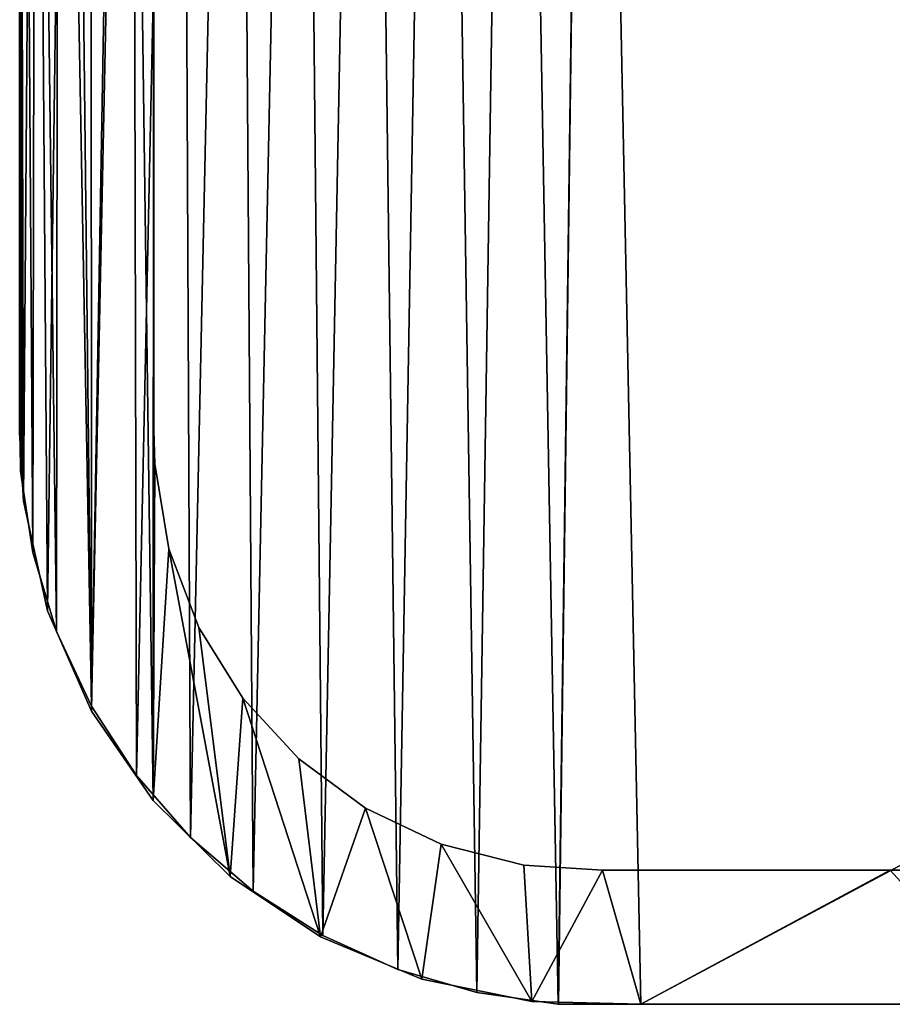
# Model space of a CAD drawing. Units: inches. Extents: x -1.3 to 34.8, y -2.1 to 40.2.
# Drawn here: x 0 to 2.4, y 0 to 2.7 of the extents above; entities that cross this region are included whole.
import ezdxf

# ---------------------------------------------------------------- set-up
doc = ezdxf.new("R2010")
doc.units = ezdxf.units.IN
doc.header["$MEASUREMENT"] = 0
doc.layers.get('0').update_dxf_attribs({"true_color": 0xff5454})
doc.layers.add('Capa_1', color=7, linetype='Continuous', true_color=0xffffff)

# ---------------------------------------------------------------- blocks, each defined once
blk = doc.blocks.new('block_2')
at = {"layer": 'Capa_1'}
for p, q in [((76.064, -167.207), (76.064, -171.539)), ((76.064, -167.207, 0.787), (76.064, -171.539, 0.787)), ((79.873, -174.164), (79.873, -170.527)), ((79.873, -174.164, 0.787), (79.873, -170.527, 0.787)), ((76.064, -171.539), (76.064, -174.871)), ((76.064, -171.539, 0.787), (76.064, -174.871, 0.787)), ((76.064, -171.539), (76.064, -171.539, 0.787)), ((79.873, -176.36), (79.873, -174.164)), ((79.873, -176.36, 0.787), (79.873, -174.164, 0.787)), ((79.873, -174.164), (79.873, -174.164, 0.787)), ((76.064, -174.871), (76.064, -176.616)), ((76.064, -174.871, 0.787), (76.064, -176.616, 0.787)), ((76.064, -174.871), (76.064, -174.871, 0.787)), ((79.873, -176.79), (79.873, -176.36)), ((79.873, -176.79, 0.787), (79.873, -176.36, 0.787)), ((79.873, -176.36), (79.873, -176.36, 0.787)), ((76.064, -176.616), (76.064, -176.86)), ((76.064, -176.616, 0.787), (76.064, -176.86, 0.787)), ((76.064, -176.616), (76.064, -176.616, 0.787)), ((76.064, -176.86), (76.064, -177.408)), ((76.064, -176.86, 0.787), (76.064, -177.408, 0.787)), ((76.064, -176.86), (76.064, -176.86, 0.787)), ((79.873, -177.235), (79.873, -176.79)), ((79.873, -177.235, 0.787), (79.873, -176.79, 0.787)), ((79.873, -176.79), (79.873, -176.79, 0.787)), ((79.873, -178.039), (79.873, -177.235)), ((79.873, -178.039, 0.787), (79.873, -177.235, 0.787)), ((79.873, -177.235), (79.873, -177.235, 0.787)), ((76.064, -177.408), (76.064, -178.281)), ((76.064, -177.408, 0.787), (76.064, -178.281, 0.787)), ((76.064, -177.408), (76.064, -177.408, 0.787)), ((79.873, -179.067), (79.873, -178.039)), ((79.873, -179.067, 0.787), (79.873, -178.039, 0.787)), ((79.873, -178.039), (79.873, -178.039, 0.787)), ((76.064, -178.281), (76.064, -179.343)), ((76.064, -178.281, 0.787), (76.064, -179.343, 0.787)), ((76.064, -178.281), (76.064, -178.281, 0.787)), ((79.873, -180.18), (79.873, -179.067)), ((79.873, -180.18, 0.787), (79.873, -179.067, 0.787)), ((79.873, -179.067), (79.873, -179.067, 0.787)), ((76.064, -179.343), (76.064, -180.456)), ((76.064, -179.343, 0.787), (76.064, -180.456, 0.787)), ((76.064, -179.343), (76.064, -179.343, 0.787)), ((79.873, -181.242), (79.873, -180.18)), ((79.873, -181.242, 0.787), (79.873, -180.18, 0.787)), ((79.873, -180.18), (79.873, -180.18, 0.787)), ((76.064, -180.456), (76.064, -181.484)), ((76.064, -180.456, 0.787), (76.064, -181.484, 0.787)), ((76.064, -180.456), (76.064, -180.456, 0.787)), ((79.873, -182.115), (79.873, -181.242)), ((79.873, -182.115, 0.787), (79.873, -181.242, 0.787)), ((79.873, -181.242), (79.873, -181.242, 0.787)), ((76.064, -181.484), (76.064, -182.288)), ((76.064, -181.484, 0.787), (76.064, -182.288, 0.787)), ((76.064, -181.484), (76.064, -181.484, 0.787)), ((76.064, -182.288), (76.064, -182.733)), ((76.064, -182.288, 0.787), (76.064, -182.733, 0.787)), ((76.064, -182.288), (76.064, -182.288, 0.787)), ((79.873, -182.663), (79.873, -182.115)), ((79.873, -182.663, 0.787), (79.873, -182.115, 0.787)), ((79.873, -182.115), (79.873, -182.115, 0.787)), ((76.064, -182.733), (76.176, -184.683)), ((76.064, -182.733, 0.787), (76.176, -184.683, 0.787)), ((76.064, -182.733), (76.064, -182.733, 0.787)), ((79.901, -183.617), (79.873, -182.663)), ((79.901, -183.617, 0.787), (79.873, -182.663, 0.787)), ((79.873, -182.663), (79.873, -182.663, 0.787)), ((80.307, -186.033), (79.901, -183.617)), ((80.307, -186.033, 0.787), (79.901, -183.617, 0.787)), ((79.901, -183.617), (79.901, -183.617, 0.787)), ((76.176, -184.683), (76.858, -187.79)), ((76.176, -184.683, 0.787), (76.858, -187.79, 0.787)), ((76.176, -184.683), (76.176, -184.683, 0.787)), ((81.158, -188.268), (80.307, -186.033)), ((81.158, -188.268, 0.787), (80.307, -186.033, 0.787)), ((80.307, -186.033), (80.307, -186.033, 0.787)), ((76.858, -187.79), (78.107, -190.643)), ((76.858, -187.79, 0.787), (78.107, -190.643, 0.787)), ((76.858, -187.79), (76.858, -187.79, 0.787)), ((82.406, -190.273), (81.158, -188.268)), ((82.406, -190.273, 0.787), (81.158, -188.268, 0.787)), ((81.158, -188.268), (81.158, -188.268, 0.787)), ((84.001, -191.999), (82.406, -190.273)), ((84.001, -191.999, 0.787), (82.406, -190.273, 0.787)), ((82.406, -190.273), (82.406, -190.273, 0.787)), ((78.107, -190.643), (79.858, -193.18)), ((78.107, -190.643, 0.787), (79.858, -193.18, 0.787)), ((78.107, -190.643), (78.107, -190.643, 0.787)), ((85.896, -193.398), (84.001, -191.999)), ((85.896, -193.398, 0.787), (84.001, -191.999, 0.787)), ((84.001, -191.999), (84.001, -191.999, 0.787)), ((79.858, -193.18), (82.048, -195.336)), ((79.858, -193.18, 0.787), (82.048, -195.336, 0.787)), ((79.858, -193.18), (79.858, -193.18, 0.787)), ((88.041, -194.42), (85.896, -193.398)), ((88.041, -194.42, 0.787), (85.896, -193.398, 0.787)), ((85.896, -193.398), (85.896, -193.398, 0.787)), ((90.388, -195.018), (88.041, -194.42)), ((90.388, -195.018, 0.787), (88.041, -194.42, 0.787)), ((88.041, -194.42), (88.041, -194.42, 0.787)), ((92.626, -195.158), (90.388, -195.018)), ((92.626, -195.158, 0.787), (90.388, -195.018, 0.787)), ((90.388, -195.018), (90.388, -195.018, 0.787)), ((100.799, -195.158), (92.626, -195.158)), ((100.799, -195.158, 0.787), (92.626, -195.158, 0.787)), ((92.626, -195.158), (92.626, -195.158, 0.787)), ((117.398, -195.158), (100.799, -195.158)), ((117.398, -195.158, 0.787), (100.799, -195.158, 0.787)), ((100.799, -195.158), (100.799, -195.158, 0.787)), ((82.048, -195.336), (84.613, -197.047)), ((82.048, -195.336, 0.787), (84.613, -197.047, 0.787)), ((82.048, -195.336), (82.048, -195.336, 0.787)), ((84.613, -197.047), (87.491, -198.251)), ((84.613, -197.047, 0.787), (87.491, -198.251, 0.787)), ((84.613, -197.047), (84.613, -197.047, 0.787)), ((87.491, -198.251), (90.616, -198.884)), ((87.491, -198.251, 0.787), (90.616, -198.884, 0.787)), ((87.491, -198.251), (87.491, -198.251, 0.787)), ((90.616, -198.884), (93.714, -198.966)), ((90.616, -198.884, 0.787), (93.714, -198.966, 0.787)), ((90.616, -198.884), (90.616, -198.884, 0.787)), ((93.714, -198.966), (104.277, -198.966)), ((93.714, -198.966, 0.787), (104.277, -198.966, 0.787)), ((93.714, -198.966), (93.714, -198.966, 0.787))]:
    blk.add_line(p, q, dxfattribs=at)
mesh = blk.add_polyface()
corners = [(79.873, -180.18), (79.873, -181.242), (79.873, -179.067), (237.46, -179.715), (237.46, -181.783), (237.46, -180.815), (237.46, -182.483), (237.46, -182.778), (76.074, -144.378), (76.064, -145.718), (76.064, -145.107), (76.064, -146.632), (76.064, -147.712), (76.064, -148.821), (76.064, -149.821), (76.064, -151.588), (76.064, -154.065), (76.064, -162.461), (76.064, -171.539), (76.064, -174.871), (76.064, -176.86), (76.064, -177.408), (76.064, -178.281), (76.064, -179.343), (76.064, -181.484), (76.064, -182.733), (76.176, -184.683), (76.501, -141.184), (76.858, -187.79), (77.522, -138.218), (78.107, -190.643), (79.071, -135.542), (79.858, -193.18), (79.873, -145.017), (79.917, -143.883), (81.086, -133.219), (80.362, -141.48), (81.247, -139.262), (83.503, -131.315), (82.526, -137.279), (84.148, -135.578), (86.258, -129.891), (86.066, -134.209), (88.23, -133.22), (89.288, -129.013), (90.592, -132.66), (92.294, -128.741), (92.911, -132.549), (98.77, -128.741), (101.902, -132.549), (114.174, -128.741), (119.067, -132.549), (135.488, -128.741), (141.387, -132.549), (159.695, -128.741), (165.844, -132.549), (183.775, -128.741), (189.422, -132.549), (204.712, -128.741), (209.101, -132.549), (219.487, -128.741), (221.864, -132.549), (225.083, -128.741), (225.712, -132.565), (228.307, -129.064), (228.141, -132.932), (230.393, -133.748), (231.316, -129.99), (232.418, -134.964), (234.045, -131.456), (234.169, -136.533), (236.43, -133.398), (235.597, -138.404), (236.653, -140.53), (238.409, -135.752), (237.287, -142.862), (237.46, -144.935), (237.46, -145.268), (237.46, -155.218), (241.269, -145.143), (241.269, -151.729), (241.267, -144.652), (241.269, -149.895), (241.269, -150.956), (241.269, -145.785), (241.269, -146.718), (241.269, -147.805), (241.269, -148.91), (241.269, -150.622), (241.269, -158.245), (241.269, -171.863), (241.269, -154.34), (241.269, -167.592), (241.269, -162.858), (241.269, -176.89), (241.269, -177.47), (241.269, -176.671), (241.269, -178.364), (241.269, -180.547), (241.269, -179.435), (80.307, -186.033), (82.048, -195.336), (79.901, -183.617), (79.873, -182.663), (79.873, -182.115), (79.873, -145.531), (79.873, -146.383), (79.873, -147.434), (79.873, -148.548), (79.873, -149.588), (79.873, -150.417), (79.873, -150.897), (79.873, -151.247), (79.873, -153.297), (79.873, -156.836), (79.873, -161.278), (79.873, -166.037), (79.873, -170.527), (79.873, -174.164), (79.873, -176.36), (79.873, -176.79), (79.873, -177.235), (79.873, -178.039), (81.158, -188.268), (82.406, -190.273), (84.613, -197.047), (84.001, -191.999), (85.896, -193.398), (87.491, -198.251), (88.041, -194.42), (90.616, -198.884), (90.388, -195.018), (92.626, -195.158), (93.714, -198.966), (100.799, -195.158), (104.277, -198.966), (117.398, -195.158), (122.51, -198.966), (139.403, -195.158), (145.396, -198.966), (163.798, -195.158), (169.917, -198.966), (187.564, -195.158), (193.054, -198.966), (221.139, -195.158), (211.79, -198.966), (223.107, -198.966), (225.503, -195.151), (226.448, -198.909), (227.945, -194.824), (229.591, -198.327), (230.213, -194.043), (232.49, -197.168), (232.259, -192.858), (234.035, -191.317), (235.084, -195.496), (235.492, -189.469), (237.308, -193.375), (236.58, -187.362), (237.252, -185.046), (239.098, -190.867), (239.917, -138.455), (240.392, -188.038), (240.891, -141.443), (241.124, -184.95), (241.269, -182.749), (241.269, -182.341), (241.269, -175.085), (241.269, -181.561), (237.46, -164.053), (237.46, -159.355), (237.46, -168.726), (237.46, -172.79), (237.46, -175.658), (237.46, -176.744), (237.46, -176.998), (237.46, -177.669), (237.46, -178.621), (237.46, -146.981), (237.46, -145.996), (237.46, -148.085), (237.46, -149.173), (237.46, -150.106), (237.46, -150.748), (237.46, -150.972), (237.46, -152.228), (76.064, -182.288), (76.064, -180.456), (76.064, -176.616), (76.064, -167.207), (76.064, -157.885), (76.064, -150.946), (76.064, -150.575)]
mesh.append_faces([[corners[k] for k in face] for face in [(3, 4, 5), (8, 9, 10), (82, 86, 87), (83, 82, 88), (92, 89, 93), (98, 97, 99), (166, 98, 168), (78, 169, 170), (77, 178, 179), (14, 191, 192)]], dxfattribs={"vtx0": -1})
mesh.append_faces([[corners[k] for k in face] for face in [(4, 3, 6), (6, 3, 7), (9, 8, 11), (11, 8, 12), (12, 8, 13), (13, 8, 14), (15, 8, 16), (18, 8, 19), (20, 8, 21), (21, 8, 22), (22, 8, 23), (25, 8, 26), (26, 27, 28), (28, 29, 30), (30, 31, 32), (33, 31, 34), (34, 35, 36), (36, 35, 37), (37, 38, 39), (39, 38, 40), (40, 41, 42), (42, 41, 43), (43, 44, 45), (45, 46, 47), (47, 48, 49), (49, 50, 51), (51, 52, 53), (53, 54, 55), (55, 56, 57), (57, 58, 59), (59, 60, 61), (61, 62, 63), (63, 64, 65), (65, 64, 66), (66, 67, 68), (68, 69, 70), (70, 71, 72), (72, 71, 73), (73, 74, 75), (75, 74, 76), (76, 74, 77), (79, 80, 81), (80, 82, 83), (89, 90, 91), (90, 89, 92), (97, 98, 95), (32, 100, 101), (100, 32, 102), (102, 32, 103), (103, 32, 104), (104, 2, 1), (101, 124, 125), (125, 127, 128), (128, 129, 130), (130, 132, 133), (133, 134, 135), (135, 136, 137), (137, 138, 139), (139, 140, 141), (141, 142, 143), (143, 144, 145), (145, 144, 146), (146, 147, 148), (148, 149, 150), (150, 151, 152), (152, 154, 155), (155, 156, 157), (157, 7, 160), (160, 161, 162), (162, 163, 164), (164, 81, 165), (165, 81, 166), (91, 81, 80), (169, 78, 171), (171, 78, 172), (172, 78, 173), (173, 78, 174), (174, 78, 175), (175, 78, 176), (176, 78, 177), (177, 78, 3), (178, 77, 180), (180, 77, 181), (181, 77, 182), (182, 77, 183), (183, 77, 184), (184, 77, 185), (185, 77, 78), (191, 14, 15)]], dxfattribs={"vtx0": -1, "vtx1": -1})
mesh.append_faces([[corners[k] for k in face] for face in [(14, 8, 15), (16, 8, 17), (17, 8, 18), (19, 8, 20), (23, 8, 24), (24, 8, 25), (32, 31, 33), (77, 74, 78), (78, 74, 3), (80, 79, 82), (104, 32, 33), (160, 7, 3), (160, 3, 74), (166, 81, 91), (166, 91, 90), (166, 96, 95), (166, 95, 98)]], dxfattribs={"vtx0": -1, "vtx1": -1, "vtx2": -1})
mesh.append_faces([[corners[k] for k in face] for face in [(26, 8, 27), (28, 27, 29), (30, 29, 31), (34, 31, 35), (37, 35, 38), (40, 38, 41), (43, 41, 44), (45, 44, 46), (47, 46, 48), (49, 48, 50), (51, 50, 52), (53, 52, 54), (55, 54, 56), (57, 56, 58), (59, 58, 60), (61, 60, 62), (63, 62, 64), (66, 64, 67), (68, 67, 69), (70, 69, 71), (73, 71, 74), (82, 79, 84), (82, 84, 85), (82, 85, 86), (104, 33, 105), (104, 105, 106), (104, 106, 107), (104, 107, 108), (104, 108, 109), (104, 109, 110), (104, 110, 111), (104, 111, 112), (104, 112, 113), (104, 113, 114), (104, 114, 115), (104, 115, 116), (104, 116, 117), (104, 117, 118), (104, 118, 119), (104, 119, 120), (104, 120, 121), (104, 121, 122), (104, 122, 2), (101, 100, 123), (101, 123, 124), (125, 124, 126), (125, 126, 127), (128, 127, 129), (130, 129, 131), (130, 131, 132), (133, 132, 134), (135, 134, 136), (137, 136, 138), (139, 138, 140), (141, 140, 142), (143, 142, 144), (146, 144, 147), (148, 147, 149), (150, 149, 151), (152, 151, 153), (152, 153, 154), (155, 154, 156), (157, 156, 158), (157, 158, 159), (157, 159, 7), (160, 74, 161), (162, 161, 163), (164, 163, 81), (166, 90, 167), (166, 167, 96)]], dxfattribs={"vtx0": -1, "vtx2": -1})
mesh.append_faces([[corners[k] for k in face] for face in [(0, 1, 2), (94, 95, 96)]], dxfattribs={"vtx1": -1})
mesh.append_faces([[corners[k] for k in face] for face in [(25, 186, 24), (24, 187, 23), (20, 188, 19), (18, 189, 17), (17, 190, 16)]], dxfattribs={"vtx2": -1})
mesh = blk.add_polyface()
corners = [(79.873, -180.18, 0.787), (79.873, -179.067, 0.787), (79.873, -181.242, 0.787), (76.064, -182.733, 0.787), (76.064, -181.484, 0.787), (76.064, -182.288, 0.787), (76.176, -184.683, 0.787), (76.064, -179.343, 0.787), (76.064, -178.281, 0.787), (76.064, -177.408, 0.787), (76.064, -176.86, 0.787), (76.064, -174.871, 0.787), (76.064, -171.539, 0.787), (76.064, -162.461, 0.787), (76.064, -154.065, 0.787), (76.064, -151.588, 0.787), (76.064, -149.821, 0.787), (76.064, -148.821, 0.787), (76.064, -147.712, 0.787), (76.064, -146.632, 0.787), (76.064, -145.718, 0.787), (76.064, -145.107, 0.787), (76.074, -144.378, 0.787), (76.501, -141.184, 0.787), (76.858, -187.79, 0.787), (77.522, -138.218, 0.787), (78.107, -190.643, 0.787), (79.071, -135.542, 0.787), (79.858, -193.18, 0.787), (79.873, -145.017, 0.787), (79.917, -143.883, 0.787), (81.086, -133.219, 0.787), (79.873, -182.115, 0.787), (79.873, -178.039, 0.787), (79.873, -177.235, 0.787), (79.873, -176.79, 0.787), (79.873, -176.36, 0.787), (79.873, -174.164, 0.787), (79.873, -170.527, 0.787), (79.873, -166.037, 0.787), (79.873, -161.278, 0.787), (79.873, -156.836, 0.787), (79.873, -153.297, 0.787), (79.873, -151.247, 0.787), (79.873, -150.897, 0.787), (79.873, -150.417, 0.787), (79.873, -149.588, 0.787), (79.873, -148.548, 0.787), (79.873, -147.434, 0.787), (79.873, -146.383, 0.787), (79.873, -145.531, 0.787), (80.362, -141.48, 0.787), (81.247, -139.262, 0.787), (83.503, -131.315, 0.787), (82.526, -137.279, 0.787), (84.148, -135.578, 0.787), (86.258, -129.891, 0.787), (86.066, -134.209, 0.787), (88.23, -133.22, 0.787), (89.288, -129.013, 0.787), (90.592, -132.66, 0.787), (92.294, -128.741, 0.787), (92.911, -132.549, 0.787), (98.77, -128.741, 0.787), (101.902, -132.549, 0.787), (114.174, -128.741, 0.787), (119.067, -132.549, 0.787), (135.488, -128.741, 0.787), (141.387, -132.549, 0.787), (159.695, -128.741, 0.787), (165.844, -132.549, 0.787), (183.775, -128.741, 0.787), (189.422, -132.549, 0.787), (204.712, -128.741, 0.787), (209.101, -132.549, 0.787), (219.487, -128.741, 0.787), (221.864, -132.549, 0.787), (225.083, -128.741, 0.787), (225.712, -132.565, 0.787), (228.307, -129.064, 0.787), (228.141, -132.932, 0.787), (230.393, -133.748, 0.787), (231.316, -129.99, 0.787), (232.418, -134.964, 0.787), (234.045, -131.456, 0.787), (234.169, -136.533, 0.787), (236.43, -133.398, 0.787), (235.597, -138.404, 0.787), (236.653, -140.53, 0.787), (238.409, -135.752, 0.787), (237.287, -142.862, 0.787), (237.46, -144.935, 0.787), (237.46, -145.268, 0.787), (237.46, -155.218, 0.787), (237.46, -150.972, 0.787), (237.46, -152.228, 0.787), (237.46, -150.748, 0.787), (237.46, -150.106, 0.787), (237.46, -149.173, 0.787), (237.46, -148.085, 0.787), (237.46, -146.981, 0.787), (237.46, -145.996, 0.787), (237.46, -179.715, 0.787), (237.46, -177.669, 0.787), (237.46, -178.621, 0.787), (237.46, -176.998, 0.787), (237.46, -176.744, 0.787), (237.46, -175.658, 0.787), (237.46, -172.79, 0.787), (237.46, -168.726, 0.787), (237.46, -164.053, 0.787), (237.46, -159.355, 0.787), (76.064, -150.575, 0.787), (76.064, -150.946, 0.787), (76.064, -157.885, 0.787), (76.064, -167.207, 0.787), (76.064, -176.616, 0.787), (76.064, -180.456, 0.787), (79.873, -182.663, 0.787), (79.901, -183.617, 0.787), (80.307, -186.033, 0.787), (82.048, -195.336, 0.787), (81.158, -188.268, 0.787), (82.406, -190.273, 0.787), (84.613, -197.047, 0.787), (84.001, -191.999, 0.787), (85.896, -193.398, 0.787), (87.491, -198.251, 0.787), (88.041, -194.42, 0.787), (90.616, -198.884, 0.787), (90.388, -195.018, 0.787), (92.626, -195.158, 0.787), (93.714, -198.966, 0.787), (100.799, -195.158, 0.787), (104.277, -198.966, 0.787), (117.398, -195.158, 0.787), (122.51, -198.966, 0.787), (139.403, -195.158, 0.787), (145.396, -198.966, 0.787), (163.798, -195.158, 0.787), (169.917, -198.966, 0.787), (187.564, -195.158, 0.787), (193.054, -198.966, 0.787), (221.139, -195.158, 0.787), (211.79, -198.966, 0.787), (223.107, -198.966, 0.787), (225.503, -195.151, 0.787), (226.448, -198.909, 0.787), (227.945, -194.824, 0.787), (229.591, -198.327, 0.787), (230.213, -194.043, 0.787), (232.49, -197.168, 0.787), (232.259, -192.858, 0.787), (234.035, -191.317, 0.787), (235.084, -195.496, 0.787), (235.492, -189.469, 0.787), (237.308, -193.375, 0.787), (236.58, -187.362, 0.787), (237.252, -185.046, 0.787), (237.46, -182.778, 0.787), (239.098, -190.867, 0.787), (237.46, -182.483, 0.787), (237.46, -181.783, 0.787), (237.46, -180.815, 0.787), (239.917, -138.455, 0.787), (240.392, -188.038, 0.787), (240.891, -141.443, 0.787), (241.124, -184.95, 0.787), (241.267, -144.652, 0.787), (241.269, -182.749, 0.787), (241.269, -182.341, 0.787), (241.269, -154.34, 0.787), (241.269, -179.435, 0.787), (241.269, -177.47, 0.787), (241.269, -180.547, 0.787), (241.269, -178.364, 0.787), (241.269, -176.89, 0.787), (241.269, -176.671, 0.787), (241.269, -171.863, 0.787), (241.269, -158.245, 0.787), (241.269, -181.561, 0.787), (241.269, -175.085, 0.787), (241.269, -167.592, 0.787), (241.269, -162.858, 0.787), (241.269, -150.956, 0.787), (241.269, -149.895, 0.787), (241.269, -151.729, 0.787), (241.269, -150.622, 0.787), (241.269, -145.143, 0.787), (241.269, -148.91, 0.787), (241.269, -147.805, 0.787), (241.269, -146.718, 0.787), (241.269, -145.785, 0.787)]
mesh.append_faces([[corners[k] for k in face] for face in [(3, 4, 5), (29, 49, 50), (93, 94, 95), (102, 103, 104), (15, 112, 113), (173, 172, 175), (178, 177, 181), (179, 182, 183), (185, 184, 187), (188, 191, 192)]], dxfattribs={"vtx0": -1})
mesh.append_faces([[corners[k] for k in face] for face in [(7, 6, 8), (8, 6, 9), (9, 6, 10), (11, 6, 12), (14, 6, 15), (16, 6, 17), (17, 6, 18), (18, 6, 19), (19, 6, 20), (20, 6, 21), (21, 6, 22), (22, 6, 23), (23, 24, 25), (25, 26, 27), (27, 30, 31), (31, 52, 53), (53, 55, 56), (56, 58, 59), (59, 60, 61), (61, 62, 63), (63, 64, 65), (65, 66, 67), (67, 68, 69), (69, 70, 71), (71, 72, 73), (73, 74, 75), (75, 76, 77), (77, 78, 79), (79, 81, 82), (82, 83, 84), (84, 85, 86), (86, 88, 89), (94, 93, 96), (96, 93, 97), (97, 93, 98), (98, 93, 99), (99, 93, 100), (100, 93, 101), (101, 93, 92), (103, 102, 105), (105, 102, 106), (106, 102, 107), (107, 102, 108), (108, 102, 109), (109, 102, 110), (110, 102, 111), (111, 102, 93), (112, 15, 16), (118, 28, 119), (119, 28, 120), (120, 121, 122), (122, 121, 123), (123, 124, 125), (125, 124, 126), (126, 127, 128), (128, 129, 130), (130, 129, 131), (131, 132, 133), (133, 134, 135), (135, 136, 137), (137, 138, 139), (139, 140, 141), (141, 142, 143), (143, 145, 146), (146, 147, 148), (148, 149, 150), (150, 151, 152), (152, 151, 153), (153, 154, 155), (155, 156, 157), (157, 156, 158), (158, 156, 159), (159, 160, 161), (161, 160, 162), (162, 160, 163), (163, 160, 102), (89, 160, 164), (164, 165, 166), (166, 167, 168), (172, 173, 174), (171, 178, 179), (184, 185, 186), (168, 186, 188), (186, 168, 171)]], dxfattribs={"vtx0": -1, "vtx1": -1})
mesh.append_faces([[corners[k] for k in face] for face in [(4, 6, 7), (10, 6, 11), (12, 6, 13), (13, 6, 14), (15, 6, 16), (27, 28, 29), (29, 28, 32), (29, 2, 1), (102, 160, 93), (93, 160, 92), (92, 160, 89), (168, 170, 171), (178, 171, 170), (178, 174, 173), (178, 173, 177), (188, 186, 185)]], dxfattribs={"vtx0": -1, "vtx1": -1, "vtx2": -1})
mesh.append_faces([[corners[k] for k in face] for face in [(4, 3, 6), (23, 6, 24), (25, 24, 26), (27, 26, 28), (27, 29, 30), (29, 32, 2), (29, 1, 33), (29, 33, 34), (29, 34, 35), (29, 35, 36), (29, 36, 37), (29, 37, 38), (29, 38, 39), (29, 39, 40), (29, 40, 41), (29, 41, 42), (29, 42, 43), (29, 43, 44), (29, 44, 45), (29, 45, 46), (29, 46, 47), (29, 47, 48), (29, 48, 49), (31, 30, 51), (31, 51, 52), (53, 52, 54), (53, 54, 55), (56, 55, 57), (56, 57, 58), (59, 58, 60), (61, 60, 62), (63, 62, 64), (65, 64, 66), (67, 66, 68), (69, 68, 70), (71, 70, 72), (73, 72, 74), (75, 74, 76), (77, 76, 78), (79, 78, 80), (79, 80, 81), (82, 81, 83), (84, 83, 85), (86, 85, 87), (86, 87, 88), (89, 88, 90), (89, 90, 91), (89, 91, 92), (28, 118, 32), (120, 28, 121), (123, 121, 124), (126, 124, 127), (128, 127, 129), (131, 129, 132), (133, 132, 134), (135, 134, 136), (137, 136, 138), (139, 138, 140), (141, 140, 142), (143, 142, 144), (143, 144, 145), (146, 145, 147), (148, 147, 149), (150, 149, 151), (153, 151, 154), (155, 154, 156), (159, 156, 160), (164, 160, 165), (166, 165, 167), (168, 167, 169), (168, 169, 170), (178, 170, 180), (178, 180, 174), (179, 178, 182), (188, 185, 189), (188, 189, 190), (188, 190, 191)]], dxfattribs={"vtx0": -1, "vtx2": -1})
mesh.append_faces([[corners[k] for k in face] for face in [(0, 1, 2), (176, 177, 173)]], dxfattribs={"vtx1": -1})
mesh.append_faces([[corners[k] for k in face] for face in [(14, 114, 13), (13, 115, 12), (11, 116, 10), (7, 117, 4)]], dxfattribs={"vtx2": -1})
mesh = blk.add_polyface()
corners = [(76.064, -167.207, 0.787), (76.064, -171.539), (76.064, -171.539, 0.787), (76.064, -167.207)]
mesh.append_faces([[corners[k] for k in face] for face in [(0, 1, 2), (1, 0, 3)]], dxfattribs={"vtx0": -1})
mesh = blk.add_polyface()
corners = [(79.873, -170.527), (79.873, -174.164, 0.787), (79.873, -174.164), (79.873, -170.527, 0.787)]
mesh.append_faces([[corners[k] for k in face] for face in [(0, 1, 2), (1, 0, 3)]], dxfattribs={"vtx0": -1})
mesh = blk.add_polyface()
corners = [(76.064, -171.539, 0.787), (76.064, -174.871), (76.064, -174.871, 0.787), (76.064, -171.539)]
mesh.append_faces([[corners[k] for k in face] for face in [(0, 1, 2), (1, 0, 3)]], dxfattribs={"vtx0": -1})
mesh = blk.add_polyface()
corners = [(79.873, -174.164), (79.873, -176.36, 0.787), (79.873, -176.36), (79.873, -174.164, 0.787)]
mesh.append_faces([[corners[k] for k in face] for face in [(0, 1, 2), (1, 0, 3)]], dxfattribs={"vtx0": -1})
mesh = blk.add_polyface()
corners = [(76.064, -174.871, 0.787), (76.064, -176.616), (76.064, -176.616, 0.787), (76.064, -174.871)]
mesh.append_faces([[corners[k] for k in face] for face in [(0, 1, 2), (1, 0, 3)]], dxfattribs={"vtx0": -1})
mesh = blk.add_polyface()
corners = [(79.873, -176.36), (79.873, -176.79, 0.787), (79.873, -176.79), (79.873, -176.36, 0.787)]
mesh.append_faces([[corners[k] for k in face] for face in [(0, 1, 2), (1, 0, 3)]], dxfattribs={"vtx0": -1})
mesh = blk.add_polyface()
corners = [(76.064, -176.616, 0.787), (76.064, -176.86), (76.064, -176.86, 0.787), (76.064, -176.616)]
mesh.append_faces([[corners[k] for k in face] for face in [(0, 1, 2), (1, 0, 3)]], dxfattribs={"vtx0": -1})
mesh = blk.add_polyface()
corners = [(76.064, -176.86, 0.787), (76.064, -177.408), (76.064, -177.408, 0.787), (76.064, -176.86)]
mesh.append_faces([[corners[k] for k in face] for face in [(0, 1, 2), (1, 0, 3)]], dxfattribs={"vtx0": -1})
mesh = blk.add_polyface()
corners = [(79.873, -176.79), (79.873, -177.235, 0.787), (79.873, -177.235), (79.873, -176.79, 0.787)]
mesh.append_faces([[corners[k] for k in face] for face in [(0, 1, 2), (1, 0, 3)]], dxfattribs={"vtx0": -1})
mesh = blk.add_polyface()
corners = [(79.873, -177.235), (79.873, -178.039, 0.787), (79.873, -178.039), (79.873, -177.235, 0.787)]
mesh.append_faces([[corners[k] for k in face] for face in [(0, 1, 2), (1, 0, 3)]], dxfattribs={"vtx0": -1})
mesh = blk.add_polyface()
corners = [(76.064, -177.408, 0.787), (76.064, -178.281), (76.064, -178.281, 0.787), (76.064, -177.408)]
mesh.append_faces([[corners[k] for k in face] for face in [(0, 1, 2), (1, 0, 3)]], dxfattribs={"vtx0": -1})
mesh = blk.add_polyface()
corners = [(79.873, -178.039), (79.873, -179.067, 0.787), (79.873, -179.067), (79.873, -178.039, 0.787)]
mesh.append_faces([[corners[k] for k in face] for face in [(0, 1, 2), (1, 0, 3)]], dxfattribs={"vtx0": -1})
mesh = blk.add_polyface()
corners = [(76.064, -178.281, 0.787), (76.064, -179.343), (76.064, -179.343, 0.787), (76.064, -178.281)]
mesh.append_faces([[corners[k] for k in face] for face in [(0, 1, 2), (1, 0, 3)]], dxfattribs={"vtx0": -1})
mesh = blk.add_polyface()
corners = [(79.873, -179.067), (79.873, -180.18, 0.787), (79.873, -180.18), (79.873, -179.067, 0.787)]
mesh.append_faces([[corners[k] for k in face] for face in [(0, 1, 2), (1, 0, 3)]], dxfattribs={"vtx0": -1})
mesh = blk.add_polyface()
corners = [(76.064, -179.343, 0.787), (76.064, -180.456), (76.064, -180.456, 0.787), (76.064, -179.343)]
mesh.append_faces([[corners[k] for k in face] for face in [(0, 1, 2), (1, 0, 3)]], dxfattribs={"vtx0": -1})
mesh = blk.add_polyface()
corners = [(79.873, -180.18), (79.873, -181.242, 0.787), (79.873, -181.242), (79.873, -180.18, 0.787)]
mesh.append_faces([[corners[k] for k in face] for face in [(0, 1, 2), (1, 0, 3)]], dxfattribs={"vtx0": -1})
mesh = blk.add_polyface()
corners = [(76.064, -180.456, 0.787), (76.064, -181.484), (76.064, -181.484, 0.787), (76.064, -180.456)]
mesh.append_faces([[corners[k] for k in face] for face in [(0, 1, 2), (1, 0, 3)]], dxfattribs={"vtx0": -1})
mesh = blk.add_polyface()
corners = [(79.873, -181.242), (79.873, -182.115, 0.787), (79.873, -182.115), (79.873, -181.242, 0.787)]
mesh.append_faces([[corners[k] for k in face] for face in [(0, 1, 2), (1, 0, 3)]], dxfattribs={"vtx0": -1})
mesh = blk.add_polyface()
corners = [(76.064, -181.484, 0.787), (76.064, -182.288), (76.064, -182.288, 0.787), (76.064, -181.484)]
mesh.append_faces([[corners[k] for k in face] for face in [(0, 1, 2), (1, 0, 3)]], dxfattribs={"vtx0": -1})
mesh = blk.add_polyface()
corners = [(76.064, -182.288, 0.787), (76.064, -182.733), (76.064, -182.733, 0.787), (76.064, -182.288)]
mesh.append_faces([[corners[k] for k in face] for face in [(0, 1, 2), (1, 0, 3)]], dxfattribs={"vtx0": -1})
mesh = blk.add_polyface()
corners = [(79.873, -182.115), (79.873, -182.663, 0.787), (79.873, -182.663), (79.873, -182.115, 0.787)]
mesh.append_faces([[corners[k] for k in face] for face in [(0, 1, 2), (1, 0, 3)]], dxfattribs={"vtx0": -1})
mesh = blk.add_polyface()
corners = [(76.064, -182.733, 0.787), (76.176, -184.683), (76.176, -184.683, 0.787), (76.064, -182.733)]
mesh.append_faces([[corners[k] for k in face] for face in [(0, 1, 2), (1, 0, 3)]], dxfattribs={"vtx0": -1})
mesh = blk.add_polyface()
corners = [(79.873, -182.663), (79.901, -183.617, 0.787), (79.901, -183.617), (79.873, -182.663, 0.787)]
mesh.append_faces([[corners[k] for k in face] for face in [(0, 1, 2), (1, 0, 3)]], dxfattribs={"vtx0": -1})
mesh = blk.add_polyface()
corners = [(79.901, -183.617), (80.307, -186.033, 0.787), (80.307, -186.033), (79.901, -183.617, 0.787)]
mesh.append_faces([[corners[k] for k in face] for face in [(0, 1, 2), (1, 0, 3)]], dxfattribs={"vtx0": -1})
mesh = blk.add_polyface()
corners = [(76.176, -184.683, 0.787), (76.858, -187.79), (76.858, -187.79, 0.787), (76.176, -184.683)]
mesh.append_faces([[corners[k] for k in face] for face in [(0, 1, 2), (1, 0, 3)]], dxfattribs={"vtx0": -1})
mesh = blk.add_polyface()
corners = [(80.307, -186.033), (81.158, -188.268, 0.787), (81.158, -188.268), (80.307, -186.033, 0.787)]
mesh.append_faces([[corners[k] for k in face] for face in [(0, 1, 2), (1, 0, 3)]], dxfattribs={"vtx0": -1})
mesh = blk.add_polyface()
corners = [(76.858, -187.79, 0.787), (78.107, -190.643), (78.107, -190.643, 0.787), (76.858, -187.79)]
mesh.append_faces([[corners[k] for k in face] for face in [(0, 1, 2), (1, 0, 3)]], dxfattribs={"vtx0": -1})
mesh = blk.add_polyface()
corners = [(81.158, -188.268), (82.406, -190.273, 0.787), (82.406, -190.273), (81.158, -188.268, 0.787)]
mesh.append_faces([[corners[k] for k in face] for face in [(0, 1, 2), (1, 0, 3)]], dxfattribs={"vtx0": -1})
mesh = blk.add_polyface()
corners = [(82.406, -190.273), (84.001, -191.999, 0.787), (84.001, -191.999), (82.406, -190.273, 0.787)]
mesh.append_faces([[corners[k] for k in face] for face in [(0, 1, 2), (1, 0, 3)]], dxfattribs={"vtx0": -1})
mesh = blk.add_polyface()
corners = [(78.107, -190.643, 0.787), (79.858, -193.18), (79.858, -193.18, 0.787), (78.107, -190.643)]
mesh.append_faces([[corners[k] for k in face] for face in [(0, 1, 2), (1, 0, 3)]], dxfattribs={"vtx0": -1})
mesh = blk.add_polyface()
corners = [(84.001, -191.999, 0.787), (85.896, -193.398), (84.001, -191.999), (85.896, -193.398, 0.787)]
mesh.append_faces([[corners[k] for k in face] for face in [(0, 1, 2), (1, 0, 3)]], dxfattribs={"vtx0": -1})
mesh = blk.add_polyface()
corners = [(82.048, -195.336, 0.787), (79.858, -193.18), (82.048, -195.336), (79.858, -193.18, 0.787)]
mesh.append_faces([[corners[k] for k in face] for face in [(0, 1, 2), (1, 0, 3)]], dxfattribs={"vtx0": -1})
mesh = blk.add_polyface()
corners = [(85.896, -193.398, 0.787), (88.041, -194.42), (85.896, -193.398), (88.041, -194.42, 0.787)]
mesh.append_faces([[corners[k] for k in face] for face in [(0, 1, 2), (1, 0, 3)]], dxfattribs={"vtx0": -1})
mesh = blk.add_polyface()
corners = [(88.041, -194.42, 0.787), (90.388, -195.018), (88.041, -194.42), (90.388, -195.018, 0.787)]
mesh.append_faces([[corners[k] for k in face] for face in [(0, 1, 2), (1, 0, 3)]], dxfattribs={"vtx0": -1})
mesh = blk.add_polyface()
corners = [(90.388, -195.018, 0.787), (92.626, -195.158), (90.388, -195.018), (92.626, -195.158, 0.787)]
mesh.append_faces([[corners[k] for k in face] for face in [(0, 1, 2), (1, 0, 3)]], dxfattribs={"vtx0": -1})
mesh = blk.add_polyface()
corners = [(92.626, -195.158, 0.787), (100.799, -195.158), (92.626, -195.158), (100.799, -195.158, 0.787)]
mesh.append_faces([[corners[k] for k in face] for face in [(0, 1, 2), (1, 0, 3)]], dxfattribs={"vtx0": -1})
mesh = blk.add_polyface()
corners = [(100.799, -195.158, 0.787), (117.398, -195.158), (100.799, -195.158), (117.398, -195.158, 0.787)]
mesh.append_faces([[corners[k] for k in face] for face in [(0, 1, 2), (1, 0, 3)]], dxfattribs={"vtx0": -1})
mesh = blk.add_polyface()
corners = [(84.613, -197.047, 0.787), (82.048, -195.336), (84.613, -197.047), (82.048, -195.336, 0.787)]
mesh.append_faces([[corners[k] for k in face] for face in [(0, 1, 2), (1, 0, 3)]], dxfattribs={"vtx0": -1})
mesh = blk.add_polyface()
corners = [(87.491, -198.251, 0.787), (84.613, -197.047), (87.491, -198.251), (84.613, -197.047, 0.787)]
mesh.append_faces([[corners[k] for k in face] for face in [(0, 1, 2), (1, 0, 3)]], dxfattribs={"vtx0": -1})
mesh = blk.add_polyface()
corners = [(90.616, -198.884, 0.787), (87.491, -198.251), (90.616, -198.884), (87.491, -198.251, 0.787)]
mesh.append_faces([[corners[k] for k in face] for face in [(0, 1, 2), (1, 0, 3)]], dxfattribs={"vtx0": -1})
mesh = blk.add_polyface()
corners = [(93.714, -198.966, 0.787), (90.616, -198.884), (93.714, -198.966), (90.616, -198.884, 0.787)]
mesh.append_faces([[corners[k] for k in face] for face in [(0, 1, 2), (1, 0, 3)]], dxfattribs={"vtx0": -1})
mesh = blk.add_polyface()
corners = [(104.277, -198.966, 0.787), (93.714, -198.966), (104.277, -198.966), (93.714, -198.966, 0.787)]
mesh.append_faces([[corners[k] for k in face] for face in [(0, 1, 2), (1, 0, 3)]], dxfattribs={"vtx0": -1})
blk = doc.blocks.new('Agrupar_14')
for p, q in [((0.208, 17.487), (0.208, 53.252)), ((0.208, 17.487, -0.787), (0.208, 53.252, -0.787)), ((0.208, 17.487), (0.23, 15.146)), ((0.208, 17.487, -0.787), (0.23, 15.146, -0.787)), ((0.208, 17.487), (0.208, 17.487, -0.787)), ((0.23, 15.146), (0.583, 12.831)), ((0.23, 15.146, -0.787), (0.583, 12.831, -0.787)), ((0.23, 15.146), (0.23, 15.146, -0.787)), ((0.583, 12.831), (1.259, 10.589)), ((0.583, 12.831, -0.787), (1.259, 10.589, -0.787)), ((0.583, 12.831), (0.583, 12.831, -0.787)), ((1.259, 10.589), (2.247, 8.466)), ((1.259, 10.589, -0.787), (2.247, 8.466, -0.787)), ((1.259, 10.589), (1.259, 10.589, -0.787)), ((2.247, 8.466), (3.524, 6.504)), ((2.247, 8.466, -0.787), (3.524, 6.504, -0.787)), ((2.247, 8.466), (2.247, 8.466, -0.787)), ((3.524, 6.504), (5.067, 4.742)), ((3.524, 6.504, -0.787), (5.067, 4.742, -0.787)), ((3.524, 6.504), (3.524, 6.504, -0.787)), ((5.067, 4.742), (6.843, 3.216)), ((5.067, 4.742, -0.787), (6.843, 3.216, -0.787)), ((5.067, 4.742), (5.067, 4.742, -0.787)), ((6.843, 3.216), (8.818, 1.957)), ((6.843, 3.216, -0.787), (8.818, 1.957, -0.787)), ((6.843, 3.216), (6.843, 3.216, -0.787)), ((8.818, 1.957), (10.95, 0.99)), ((8.818, 1.957, -0.787), (10.95, 0.99, -0.787)), ((8.818, 1.957), (8.818, 1.957, -0.787)), ((10.95, 0.99), (13.198, 0.335)), ((10.95, 0.99, -0.787), (13.198, 0.335, -0.787)), ((10.95, 0.99), (10.95, 0.99, -0.787)), ((13.198, 0.335), (15.512, 0.005)), ((13.198, 0.335, -0.787), (15.512, 0.005, -0.787)), ((13.198, 0.335), (13.198, 0.335, -0.787)), ((15.516, 0.004), (15.512, 0.005)), ((150.168, 0.005, -0.787), (15.512, 0.005, -0.787)), ((15.512, 0.005), (15.512, 0.005, -0.787)), ((17.858, 0.005), (15.516, 0.004)), ((147.251, 0.005), (17.858, 0.005))]:
    blk.add_line(p, q)
mesh = blk.add_polyface()
corners = [(0.208, 53.252, -0.787), (0.23, 15.146, -0.787), (0.208, 17.487, -0.787), (0.295, 55.425, -0.787), (0.583, 12.831, -0.787), (0.665, 57.568, -0.787), (1.259, 10.589, -0.787), (1.313, 59.643, -0.787), (2.247, 8.466, -0.787), (2.228, 61.616, -0.787), (3.394, 63.452, -0.787), (3.524, 6.504, -0.787), (4.79, 65.119, -0.787), (5.067, 4.742, -0.787), (6.392, 66.588, -0.787), (6.843, 3.216, -0.787), (8.174, 67.835, -0.787), (8.818, 1.957, -0.787), (10.103, 68.838, -0.787), (10.95, 0.99, -0.787), (12.148, 69.579, -0.787), (13.198, 0.335, -0.787), (14.271, 70.045, -0.787), (15.512, 0.005, -0.787), (16.438, 70.229, -0.787), (150.168, 0.005, -0.787), (149.226, 70.229, -0.787), (151.408, 70.074, -0.787), (151.991, 0.219, -0.787), (153.55, 69.628, -0.787), (154.289, 0.833, -0.787), (155.612, 68.898, -0.787), (156.476, 1.769, -0.787), (157.557, 67.899, -0.787), (158.506, 3.009, -0.787), (159.351, 66.647, -0.787), (160.337, 4.528, -0.787), (160.961, 65.166, -0.787), (161.932, 6.293, -0.787), (162.357, 63.482, -0.787), (163.257, 8.268, -0.787), (163.514, 61.626, -0.787), (164.286, 10.413, -0.787), (164.413, 59.631, -0.787), (164.997, 12.683, -0.787), (165.035, 57.534, -0.787), (165.375, 15.031, -0.787), (165.37, 55.373, -0.787), (165.413, 53.186, -0.787), (165.413, 17.41, -0.787)]
mesh.append_faces([[corners[k] for k in face] for face in [(0, 1, 2), (46, 48, 49)]], dxfattribs={"vtx0": -1})
mesh.append_faces([[corners[k] for k in face] for face in [(1, 3, 4), (4, 5, 6), (6, 7, 8), (8, 10, 11), (11, 12, 13), (13, 14, 15), (15, 16, 17), (17, 18, 19), (19, 20, 21), (21, 22, 23), (23, 24, 25), (25, 27, 28), (28, 29, 30), (30, 31, 32), (32, 33, 34), (34, 35, 36), (36, 37, 38), (38, 39, 40), (40, 41, 42), (42, 43, 44), (44, 45, 46)]], dxfattribs={"vtx0": -1, "vtx1": -1})
mesh.append_faces([[corners[k] for k in face] for face in [(1, 0, 3), (4, 3, 5), (6, 5, 7), (8, 7, 9), (8, 9, 10), (11, 10, 12), (13, 12, 14), (15, 14, 16), (17, 16, 18), (19, 18, 20), (21, 20, 22), (23, 22, 24), (25, 24, 26), (25, 26, 27), (28, 27, 29), (30, 29, 31), (32, 31, 33), (34, 33, 35), (36, 35, 37), (38, 37, 39), (40, 39, 41), (42, 41, 43), (44, 43, 45), (46, 45, 47), (46, 47, 48)]], dxfattribs={"vtx0": -1, "vtx2": -1})
mesh = blk.add_polyface()
corners = [(0.295, 55.425), (0.208, 17.487), (0.208, 53.252), (0.23, 15.146), (0.583, 12.831), (0.665, 57.568), (1.259, 10.589), (1.313, 59.643), (2.247, 8.466), (2.228, 61.616), (3.394, 63.452), (3.524, 6.504), (4.79, 65.119), (5.067, 4.742), (6.392, 66.588), (6.843, 3.216), (8.174, 67.835), (8.818, 1.957), (10.103, 68.838), (10.95, 0.99), (12.148, 69.579), (13.198, 0.335), (14.271, 70.045), (15.512, 0.005), (16.438, 70.229), (15.516, 0.004), (17.858, 0.005), (149.226, 70.229), (147.251, 0.005), (150.168, 0.005), (151.408, 70.074), (151.991, 0.219), (153.55, 69.628), (154.289, 0.833), (155.612, 68.898), (156.476, 1.769), (157.557, 67.899), (158.506, 3.009), (159.351, 66.647), (160.337, 4.528), (160.961, 65.166), (161.932, 6.293), (162.357, 63.482), (163.257, 8.268), (163.514, 61.626), (164.286, 10.413), (164.413, 59.631), (164.997, 12.683), (165.035, 57.534), (165.375, 15.031), (165.37, 55.373), (165.413, 53.186), (165.413, 17.41)]
mesh.append_faces([[corners[k] for k in face] for face in [(0, 1, 2), (49, 51, 52)]], dxfattribs={"vtx0": -1})
mesh.append_faces([[corners[k] for k in face] for face in [(1, 0, 3), (3, 0, 4), (4, 5, 6), (6, 7, 8), (8, 10, 11), (11, 12, 13), (13, 14, 15), (15, 16, 17), (17, 18, 19), (19, 20, 21), (21, 22, 23), (23, 24, 25), (25, 24, 26), (26, 27, 28), (28, 27, 29), (29, 30, 31), (31, 32, 33), (33, 34, 35), (35, 36, 37), (37, 38, 39), (39, 40, 41), (41, 42, 43), (43, 44, 45), (45, 46, 47), (47, 48, 49)]], dxfattribs={"vtx0": -1, "vtx1": -1})
mesh.append_faces([[corners[k] for k in face] for face in [(4, 0, 5), (6, 5, 7), (8, 7, 9), (8, 9, 10), (11, 10, 12), (13, 12, 14), (15, 14, 16), (17, 16, 18), (19, 18, 20), (21, 20, 22), (23, 22, 24), (26, 24, 27), (29, 27, 30), (31, 30, 32), (33, 32, 34), (35, 34, 36), (37, 36, 38), (39, 38, 40), (41, 40, 42), (43, 42, 44), (45, 44, 46), (47, 46, 48), (49, 48, 50), (49, 50, 51)]], dxfattribs={"vtx0": -1, "vtx2": -1})
mesh = blk.add_polyface()
corners = [(0.208, 53.252), (0.208, 17.487, -0.787), (0.208, 17.487), (0.208, 53.252, -0.787)]
mesh.append_faces([[corners[k] for k in face] for face in [(0, 1, 2), (1, 0, 3)]], dxfattribs={"vtx0": -1})
mesh = blk.add_polyface()
corners = [(0.208, 17.487, -0.787), (0.23, 15.146), (0.23, 15.146, -0.787), (0.208, 17.487)]
mesh.append_faces([[corners[k] for k in face] for face in [(0, 1, 2), (1, 0, 3)]], dxfattribs={"vtx0": -1})
mesh = blk.add_polyface()
corners = [(0.23, 15.146, -0.787), (0.583, 12.831), (0.583, 12.831, -0.787), (0.23, 15.146)]
mesh.append_faces([[corners[k] for k in face] for face in [(0, 1, 2), (1, 0, 3)]], dxfattribs={"vtx0": -1})
mesh = blk.add_polyface()
corners = [(0.583, 12.831, -0.787), (1.259, 10.589), (1.259, 10.589, -0.787), (0.583, 12.831)]
mesh.append_faces([[corners[k] for k in face] for face in [(0, 1, 2), (1, 0, 3)]], dxfattribs={"vtx0": -1})
mesh = blk.add_polyface()
corners = [(1.259, 10.589, -0.787), (2.247, 8.466), (2.247, 8.466, -0.787), (1.259, 10.589)]
mesh.append_faces([[corners[k] for k in face] for face in [(0, 1, 2), (1, 0, 3)]], dxfattribs={"vtx0": -1})
mesh = blk.add_polyface()
corners = [(2.247, 8.466, -0.787), (3.524, 6.504), (3.524, 6.504, -0.787), (2.247, 8.466)]
mesh.append_faces([[corners[k] for k in face] for face in [(0, 1, 2), (1, 0, 3)]], dxfattribs={"vtx0": -1})
mesh = blk.add_polyface()
corners = [(3.524, 6.504, -0.787), (5.067, 4.742), (5.067, 4.742, -0.787), (3.524, 6.504)]
mesh.append_faces([[corners[k] for k in face] for face in [(0, 1, 2), (1, 0, 3)]], dxfattribs={"vtx0": -1})
mesh = blk.add_polyface()
corners = [(5.067, 4.742), (6.843, 3.216, -0.787), (5.067, 4.742, -0.787), (6.843, 3.216)]
mesh.append_faces([[corners[k] for k in face] for face in [(0, 1, 2), (1, 0, 3)]], dxfattribs={"vtx0": -1})
mesh = blk.add_polyface()
corners = [(6.843, 3.216), (8.818, 1.957, -0.787), (6.843, 3.216, -0.787), (8.818, 1.957)]
mesh.append_faces([[corners[k] for k in face] for face in [(0, 1, 2), (1, 0, 3)]], dxfattribs={"vtx0": -1})
mesh = blk.add_polyface()
corners = [(8.818, 1.957), (10.95, 0.99, -0.787), (8.818, 1.957, -0.787), (10.95, 0.99)]
mesh.append_faces([[corners[k] for k in face] for face in [(0, 1, 2), (1, 0, 3)]], dxfattribs={"vtx0": -1})
mesh = blk.add_polyface()
corners = [(10.95, 0.99), (13.198, 0.335, -0.787), (10.95, 0.99, -0.787), (13.198, 0.335)]
mesh.append_faces([[corners[k] for k in face] for face in [(0, 1, 2), (1, 0, 3)]], dxfattribs={"vtx0": -1})
mesh = blk.add_polyface()
corners = [(13.198, 0.335, -0.787), (15.512, 0.005), (15.512, 0.005, -0.787), (13.198, 0.335)]
mesh.append_faces([[corners[k] for k in face] for face in [(0, 1, 2), (1, 0, 3)]], dxfattribs={"vtx0": -1})
mesh = blk.add_polyface()
corners = [(150.168, 0.005, -0.787), (15.512, 0.005), (15.512, 0.005, -0.787), (150.168, 0.005), (15.516, 0.004), (147.251, 0.005), (17.858, 0.005)]
mesh.append_faces([[corners[k] for k in face] for face in [(0, 1, 2), (4, 5, 6)]], dxfattribs={"vtx0": -1})
mesh.append_faces([[corners[k] for k in face] for face in [(1, 3, 4)]], dxfattribs={"vtx0": -1, "vtx1": -1})
mesh.append_faces([[corners[k] for k in face] for face in [(1, 0, 3), (4, 3, 5)]], dxfattribs={"vtx0": -1, "vtx2": -1})
blk = doc.blocks.new('Agrupar_112')
at = {"color": 18, "true_color": 0x000000, "xscale": 0.01930067999999998, "yscale": 0.01930067999999998, "zscale": 0.01930067999999998, "rotation": 359.9999999999999}
blk.add_blockref('Agrupar_14', (-0.00402, 0.00113, 0.0152), dxfattribs=at)
at = {"layer": 'Capa_1', "color": 9, "true_color": 0xc1c1c1, "xscale": 0.01930067999999998, "yscale": 0.01930067999999998, "zscale": 0.01930067999999998, "rotation": 359.9999999999999}
blk.add_blockref('block_2', (-1.4681, 3.8414, 0.0152), dxfattribs=at)

msp = doc.modelspace()

# ---------------------------------------------------------------- block references
at = {"xscale": 5.000000000000001, "yscale": 5.000000000000001, "zscale": 5.000000000000001}
msp.add_blockref('Agrupar_112', (0.0028, -0.0031, 0.0125), dxfattribs=at)

doc.saveas('drawing.dxf')
